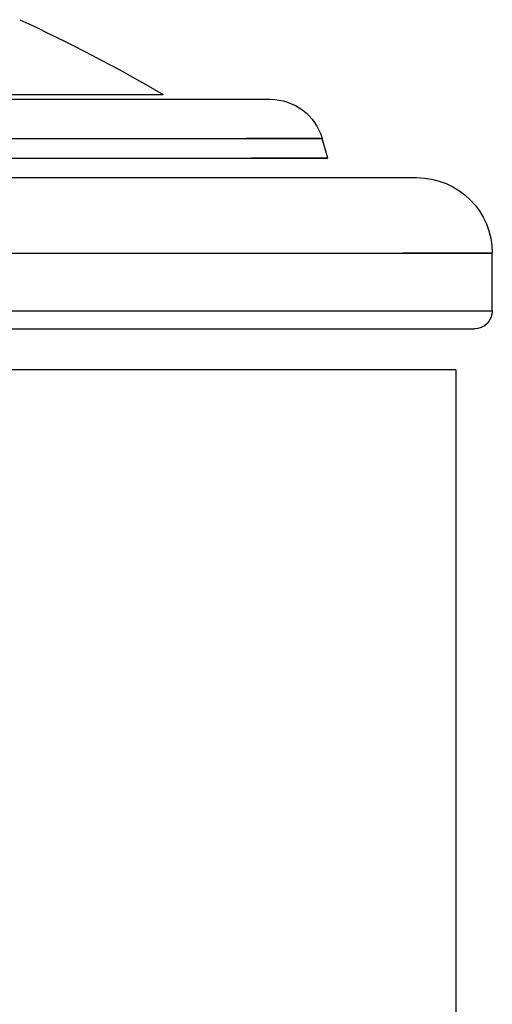
# Model space of a CAD drawing. Units: millimetres. Extents: x -12154 to 13606, y -8072 to 9086.
# Drawn here: x -1144 to -1118, y 2231 to 2285 of the extents above; entities that cross this region are included whole.
import ezdxf

# ---------------------------------------------------------------- set-up
doc = ezdxf.new("R2010")
doc.units = ezdxf.units.MM
doc.layers.add('DEFAULT', color=7, linetype='Continuous')

msp = doc.modelspace()

# ---------------------------------------------------------------- linework, layer by layer
at = {"layer": 'DEFAULT', "color": 0}
for p, q in [((-1225.32, 2281.002), (-1130.109, 2281.002)), ((-1225.32, 2281.002), (-1130.109, 2281.002)), ((-1219.842, 2281.273), (-1136.065, 2281.273)), ((-1219.842, 2281.273), (-1136.065, 2281.273)), ((-1227.973, 2278.825), (-1127.224, 2278.825)), ((-1127.224, 2278.825), (-1131.438, 2278.825)), ((-1126.911, 2277.73), (-1127.224, 2278.825)), ((-1126.911, 2277.73), (-1127.224, 2278.825)), ((-1228.26, 2277.729), (-1126.911, 2277.73)), ((-1228.26, 2277.729), (-1126.911, 2277.73)), ((-1126.911, 2277.73), (-1131.15, 2277.729)), ((-1126.911, 2277.73), (-1131.15, 2277.729)), ((-1232.811, 2276.641), (-1121.964, 2276.641)), ((-1232.811, 2276.641), (-1121.964, 2276.641)), ((-1236.682, 2272.432), (-1117.755, 2272.432)), ((-1117.755, 2272.432), (-1122.729, 2272.432)), ((-1117.755, 2269.223), (-1117.755, 2272.432)), ((-1117.755, 2269.223), (-1117.755, 2272.432)), ((-1236.682, 2269.223), (-1122.731, 2269.223)), ((-1122.728, 2269.223), (-1117.755, 2269.223)), ((-1164.706, 2268.223), (-1136.044, 2268.223)), ((-1164.706, 2268.223), (-1136.044, 2268.223)), ((-1136.044, 2268.223), (-1121.044, 2268.223)), ((-1136.044, 2268.223), (-1121.044, 2268.223)), ((-1121.044, 2268.223), (-1118.754, 2268.223)), ((-1121.044, 2268.223), (-1118.754, 2268.223)), ((-1119.792, 2265.952), (-1175.261, 2265.952)), ((-1119.792, 2265.952), (-1175.261, 2265.952)), ((-1119.792, 2265.952), (-1119.792, 1774.047)), ((-1119.792, 2265.952), (-1119.792, 1774.047))]:
    msp.add_line(p, q, dxfattribs=at)
at = {"layer": 'DEFAULT', "color": 0, "extrusion": (0, 0, -1)}
for centre, radius, start, end in [((1184.457, 2198.129), 96.202, 114.83761, 120.20079), ((1184.457, 2198.129), 96.202, 114.83761, 120.20079), ((1130.108, 2278.002), 3, 90, 164.0731), ((1130.108, 2278.002), 3, 90, 164.0731), ((1121.964, 2272.432), 4.209, 90.0016, 179.9999), ((1121.964, 2272.432), 4.209, 90.0016, 179.9999), ((1118.755, 2269.223), 1, 179.9968, 269.9698), ((1118.755, 2269.223), 1, 179.9968, 269.9698)]:
    msp.add_arc(centre, radius, start, end, dxfattribs=at)

doc.saveas('drawing.dxf')
